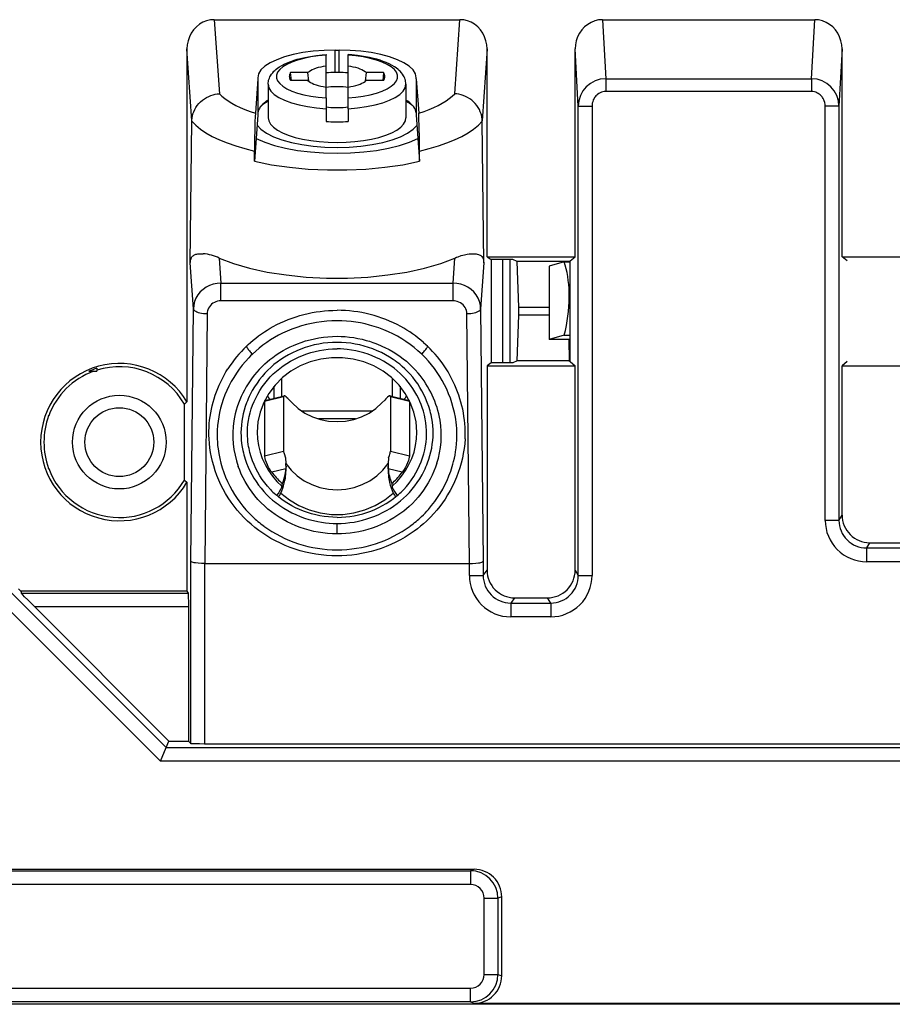
# Model space of a CAD drawing. Extents: x 0 to 420, y 0 to 297.
# Drawn here: x 275 to 299, y 106 to 133 of the extents above; entities that cross this region are included whole.
import ezdxf

# ---------------------------------------------------------------- set-up
doc = ezdxf.new("R2010")
doc.units = 0
doc.layers.get('0').update_dxf_attribs({"linetype": 'CONTINUOUS'})

msp = doc.modelspace()

# ---------------------------------------------------------------- linework, layer by layer
at = {"color": 7}
for p, q in [((280.26712, 132.762451), (286.948547, 132.762451)), ((280.26712, 132.762451), (280.404602, 130.746872)), ((286.811066, 130.746872), (286.948547, 132.762451)), ((290.832642, 132.762451), (296.609497, 132.762451)), ((290.832642, 132.762451), (290.920288, 131.156219)), ((296.521851, 131.156219), (296.609497, 132.762451)), ((279.523895, 131.966629), (279.523895, 122.358627)), ((279.657471, 130.008682), (279.523895, 131.966629)), ((283.55304, 131.325623), (283.55304, 131.934143)), ((283.55304, 131.934143), (283.662659, 131.934143)), ((283.662659, 131.325623), (283.662659, 131.934143)), ((287.691772, 131.966629), (287.558228, 130.008682)), ((287.691772, 126.311623), (287.691772, 131.966629)), ((290.088104, 126.311623), (290.088104, 131.965118)), ((290.173096, 130.407455), (290.088104, 131.965118)), ((297.354004, 131.965118), (297.269012, 130.407455)), ((297.354004, 126.311623), (297.354004, 131.965118)), ((283.307831, 131.810806), (283.307831, 131.795563)), ((283.307831, 131.498505), (283.307831, 131.795563)), ((283.907837, 131.795563), (283.907837, 131.810806)), ((283.907837, 131.498505), (283.907837, 131.795563)), ((282.814209, 131.321609), (282.344543, 131.321609)), ((282.365265, 131.106598), (282.344543, 131.321609)), ((282.83783, 131.086365), (282.814209, 131.321609)), ((283.307831, 130.929703), (283.307831, 131.498505)), ((283.907837, 130.929703), (283.907837, 131.498505)), ((284.401459, 131.321609), (284.377838, 131.086365)), ((284.871124, 131.321609), (284.401459, 131.321609)), ((284.871124, 131.321609), (284.850403, 131.106598)), ((281.454346, 131.155228), (281.385162, 130.217651)), ((281.454346, 131.155228), (281.454346, 130.174957)), ((282.814209, 131.106598), (282.344543, 131.106598)), ((284.871124, 131.106598), (284.401459, 131.106598)), ((285.761353, 131.155228), (285.830536, 130.217651)), ((285.761353, 131.155228), (285.761353, 130.174957)), ((290.920288, 131.156219), (296.521851, 131.156219)), ((290.920288, 131.156219), (290.920288, 130.806122)), ((296.521851, 131.156219), (296.521851, 130.806122)), ((281.732849, 131.004044), (281.732849, 130.093811)), ((283.307831, 130.63266), (283.307831, 130.929703)), ((283.907837, 130.63266), (283.907837, 130.929703)), ((285.482849, 131.004044), (285.482849, 130.093811)), ((296.521851, 130.806122), (290.920288, 130.806122)), ((283.307831, 130.63266), (283.307831, 130.340759)), ((283.907837, 130.340759), (283.907837, 130.63266)), ((283.307831, 130.340759), (283.307831, 129.990677)), ((283.907837, 130.340759), (283.907837, 129.990677)), ((290.173096, 117.63636), (290.173096, 130.407455)), ((290.173096, 130.407455), (290.548035, 130.407455)), ((290.548035, 130.407455), (290.548035, 117.63636)), ((297.269012, 130.407455), (296.894104, 130.407455)), ((296.894104, 119.136589), (296.894104, 130.407455)), ((297.269012, 130.407455), (297.269012, 119.136589)), ((279.614288, 126.142975), (279.65741, 130.002151)), ((279.65741, 130.002151), (279.657471, 130.008682)), ((281.454346, 130.174957), (281.406982, 129.533295)), ((285.761353, 130.174957), (285.808716, 129.533295)), ((287.60141, 126.142975), (287.558289, 130.002151)), ((281.406982, 129.533295), (281.36084, 128.907867)), ((285.808716, 129.533295), (285.854858, 128.907867)), ((281.36084, 128.907867), (281.36084, 129.187943)), ((285.854858, 128.907867), (285.854858, 129.187943)), ((280.40271, 126.27623), (280.449219, 125.594131)), ((286.766449, 125.594131), (286.812988, 126.27623)), ((287.691772, 126.311623), (290.088104, 126.311623)), ((287.691772, 126.311623), (287.805695, 126.235687)), ((288.39447, 126.235687), (287.805695, 126.235687)), ((287.805695, 126.235687), (287.805695, 123.420525)), ((288.115906, 123.420525), (288.115906, 126.235687)), ((288.322815, 123.420517), (288.322815, 126.235687)), ((288.509674, 126.178101), (288.39447, 126.235687)), ((289.952118, 126.198303), (290.088104, 126.311623)), ((297.354004, 126.311623), (300.08667, 126.311623)), ((297.48999, 126.198303), (297.354004, 126.311623)), ((279.69928, 124.897232), (279.614288, 126.142975)), ((287.60141, 126.142975), (287.516418, 124.897232)), ((288.557678, 124.939575), (288.509674, 126.178101)), ((289.927856, 126.178101), (288.509674, 126.178101)), ((289.790222, 126.174133), (289.382843, 126.051605)), ((289.382843, 126.051605), (289.382843, 124.057373)), ((289.790222, 126.174133), (289.952026, 126.174133)), ((289.927856, 126.178101), (289.952118, 126.198303)), ((289.95105, 125.961731), (289.952118, 126.198303)), ((280.449219, 125.594131), (286.766449, 125.594131)), ((280.449219, 125.244034), (280.449219, 125.594131)), ((286.766449, 125.244034), (286.766449, 125.594131)), ((280.449219, 125.10965), (280.449219, 125.244034)), ((286.766449, 125.10965), (286.766449, 125.244034)), ((279.630219, 118.028084), (279.69928, 124.897232)), ((286.766449, 125.10965), (280.449219, 125.10965)), ((287.516418, 124.897232), (287.58548, 118.028084)), ((288.559448, 124.82811), (288.557678, 124.939575)), ((288.557678, 124.939575), (289.382843, 124.939575)), ((280.074127, 124.76284), (280.005737, 117.95858)), ((287.209961, 117.95858), (287.141541, 124.76284)), ((288.509674, 123.478104), (288.557678, 124.716637)), ((288.557678, 124.716637), (288.559448, 124.82811)), ((289.382843, 124.716637), (288.557678, 124.716637)), ((289.790222, 124.179901), (289.382843, 124.057373)), ((289.790222, 124.179901), (289.955078, 124.179901)), ((281.148956, 123.881966), (281.188049, 123.918663)), ((281.188049, 123.918663), (281.253662, 123.977692)), ((285.962036, 123.977692), (286.027618, 123.918663)), ((286.027618, 123.918663), (286.066742, 123.881966)), ((289.954285, 124.057373), (289.382843, 124.057373)), ((289.914398, 124.057373), (289.927856, 123.478104)), ((289.952118, 123.457909), (289.95105, 123.694489)), ((277.073456, 123.274384), (277.073456, 123.193878)), ((287.805695, 123.420525), (287.691772, 123.344589)), ((287.691772, 123.344589), (287.691772, 117.777924)), ((287.691772, 123.344589), (290.088104, 123.344589)), ((288.39447, 123.420525), (287.805695, 123.420525)), ((288.509674, 123.478104), (288.39447, 123.420525)), ((289.927856, 123.478104), (288.509674, 123.478104)), ((289.927856, 123.478104), (289.952118, 123.457909)), ((289.952118, 123.457909), (290.088104, 123.344589)), ((290.088104, 117.778061), (290.088104, 123.344589)), ((297.48999, 123.457909), (297.354004, 123.344589)), ((297.354004, 119.27829), (297.354004, 123.344589)), ((297.354004, 123.344589), (300.08667, 123.344589)), ((276.853241, 123.193878), (277.073456, 123.193878)), ((282.107849, 122.514511), (282.107849, 123.007675)), ((285.107849, 123.007706), (285.107849, 122.514511)), ((281.893707, 122.460617), (281.893707, 122.787163)), ((285.321991, 122.78717), (285.321991, 122.460602)), ((282.154053, 122.502068), (281.636902, 122.371887)), ((281.647095, 122.39856), (282.165588, 122.529076)), ((282.154053, 122.502068), (282.154053, 121.023804)), ((285.05011, 122.529076), (285.568604, 122.39856)), ((285.578766, 122.371887), (285.061646, 122.502068)), ((285.061646, 122.502068), (285.061646, 121.023804)), ((279.523895, 122.358627), (279.457123, 122.296486)), ((279.457123, 120.234726), (279.457123, 122.296486)), ((281.636902, 122.371887), (281.636902, 120.893623)), ((285.578766, 122.371887), (285.578766, 120.893623)), ((275.759155, 121.97998), (275.763763, 122.001465)), ((275.761292, 121.979904), (275.759155, 121.979904)), ((275.763763, 122.001404), (275.761292, 121.979782)), ((284.567291, 122.111801), (282.648407, 122.111801)), ((284.109924, 121.897652), (283.105774, 121.897652)), ((281.636902, 120.893623), (282.154053, 121.023804)), ((285.061646, 121.023804), (285.578766, 120.893623)), ((282.209595, 120.840591), (282.217285, 120.681259)), ((282.219696, 120.608459), (282.216125, 120.54245)), ((282.220306, 120.555122), (282.217285, 120.681259)), ((284.998383, 120.681259), (284.995392, 120.555122)), ((284.999542, 120.54245), (284.996002, 120.608047)), ((285.006104, 120.840591), (284.998383, 120.681259)), ((275.759155, 120.5513), (275.761292, 120.5513)), ((275.763763, 120.529755), (275.759155, 120.551239)), ((275.761292, 120.551239), (275.763763, 120.529755)), ((282.216125, 120.54245), (281.831909, 120.445724)), ((285.383789, 120.445724), (284.999542, 120.54245)), ((279.457123, 120.234726), (279.523895, 120.172592)), ((279.523895, 120.172592), (279.523895, 117.213142)), ((282.104584, 120.042969), (282.119812, 120.137024)), ((285.095886, 120.137024), (285.111084, 120.042969)), ((297.269012, 119.136589), (297.354004, 119.27829)), ((283.607849, 118.767525), (283.607849, 119.050552)), ((286.066895, 119.138519), (286.044861, 119.117645)), ((297.269012, 119.136589), (296.894104, 119.136589)), ((298.103638, 118.528381), (298.018524, 118.386497)), ((298.103638, 118.528381), (299.337036, 118.528381)), ((298.018524, 118.386497), (298.018524, 118.011726)), ((298.018524, 118.386497), (299.42215, 118.386497)), ((279.630219, 113.059296), (279.630219, 118.028084)), ((280.005096, 117.958588), (280.005096, 113.049728)), ((280.005737, 117.95858), (287.209961, 117.95858)), ((287.210602, 117.636154), (287.210602, 117.95858)), ((287.58548, 118.028084), (287.58548, 117.636154)), ((299.42215, 118.011726), (298.018524, 118.011726)), ((287.58548, 117.636154), (287.691772, 117.777924)), ((290.088104, 117.778061), (290.173096, 117.63636)), ((287.210602, 117.636154), (287.58548, 117.636154)), ((290.173096, 117.63636), (290.548035, 117.63636)), ((274.729004, 117.184494), (278.959656, 112.953247)), ((275.00061, 117.213142), (274.941345, 117.27243)), ((279.523895, 117.213142), (275.00061, 117.213142)), ((275.00061, 117.213142), (275.018219, 117.153152)), ((275.018219, 117.153152), (279.553894, 117.153152)), ((279.523895, 117.213142), (279.553894, 117.153152)), ((278.804382, 112.578369), (274.354126, 117.029251)), ((288.441345, 117.028152), (288.334961, 116.886269)), ((288.334961, 116.886269), (289.423584, 116.886269)), ((288.334961, 116.886269), (288.334961, 116.511497)), ((288.441345, 117.028152), (289.338501, 117.028152)), ((289.423584, 116.886269), (289.338501, 117.028152)), ((289.423584, 116.886269), (289.423584, 116.511497)), ((279.031372, 113.126328), (275.379456, 116.778671)), ((279.563171, 116.778671), (275.379456, 116.778671)), ((279.563171, 116.778671), (279.563171, 113.126328)), ((289.423584, 116.511497), (288.334961, 116.511497)), ((278.959656, 112.953247), (279.031372, 113.126328)), ((279.031372, 113.126328), (279.563171, 113.126328)), ((279.563171, 113.126328), (279.630219, 113.059296)), ((278.804382, 112.578369), (278.959656, 112.953247)), ((278.959656, 112.953247), (311.54599, 112.953247)), ((310.528931, 113.049728), (280.005096, 113.049728)), ((311.476501, 112.578369), (278.804382, 112.578369)), ((273.397919, 109.64061), (287.338776, 109.64061)), ((273.414368, 109.600861), (287.239197, 109.600861)), ((287.239197, 109.600861), (287.338776, 109.64061)), ((287.239197, 109.600861), (287.239197, 109.226089)), ((287.239197, 109.226089), (273.414368, 109.226089)), ((287.614502, 106.780396), (287.614502, 108.852005)), ((287.614502, 108.852005), (287.988068, 108.852005)), ((288.089355, 108.892433), (287.988068, 108.852005)), ((287.988068, 108.852005), (287.988068, 106.780396)), ((288.089355, 106.739975), (288.089355, 108.892433)), ((287.614502, 106.780396), (287.988068, 106.780396)), ((287.988068, 106.780396), (288.089355, 106.739975)), ((274.574646, 106.406311), (287.239197, 106.406311)), ((287.239197, 106.03154), (287.239197, 106.406311)), ((287.239197, 106.03154), (274.574646, 106.03154)), ((322.838745, 105.965607), (274.601929, 105.965607)), ((287.338776, 105.991798), (287.239197, 106.03154)), ((310.101898, 105.991798), (287.338776, 105.991798))]:
    msp.add_line(p, q, dxfattribs=at)
for points in [[(280.26709, 132.762451), (280.161072, 132.754379), (280.057251, 132.730301), (279.957886, 132.690704), (279.864746, 132.636398), (279.779968, 132.568466), (279.705078, 132.488281), (279.641602, 132.397446), (279.590942, 132.297806), (279.553955, 132.19133), (279.531494, 132.0802), (279.523926, 131.966629)], [(287.691772, 131.966629), (287.684204, 132.0802), (287.661743, 132.19133), (287.624756, 132.297806), (287.574097, 132.397446), (287.51062, 132.488281), (287.43573, 132.568466), (287.350952, 132.636398), (287.257812, 132.690704), (287.158447, 132.730301), (287.054626, 132.754379), (286.948608, 132.762451)], [(290.832642, 132.762451), (290.72644, 132.754349), (290.622498, 132.730209), (290.522949, 132.690536), (290.429688, 132.636093), (290.344727, 132.568024), (290.269653, 132.487656), (290.206055, 132.396652), (290.155273, 132.296799), (290.118164, 132.190155), (290.095642, 132.078842), (290.088135, 131.965118)], [(297.354004, 131.965118), (297.346436, 132.078842), (297.323914, 132.190155), (297.286865, 132.296799), (297.236023, 132.396652), (297.172485, 132.487656), (297.097412, 132.568024), (297.012451, 132.636093), (296.919189, 132.690536), (296.81958, 132.730209), (296.715698, 132.754349), (296.609497, 132.762451)], [(283.55304, 131.934158), (283.25415, 131.926498), (282.961426, 131.903671), (282.680664, 131.866135), (282.417725, 131.814682), (282.177856, 131.750336), (281.965942, 131.674408), (281.786377, 131.588455), (281.642822, 131.494217), (281.538086, 131.3936), (281.474426, 131.288681), (281.453003, 131.18158)], [(285.762695, 131.18158), (285.741272, 131.288681), (285.677612, 131.3936), (285.572876, 131.494217), (285.429321, 131.588455), (285.249756, 131.674408), (285.037842, 131.750336), (284.797974, 131.814682), (284.535034, 131.866135), (284.254272, 131.903671), (283.961548, 131.926498), (283.662659, 131.934158)], [(281.732849, 131.004044), (281.734131, 131.037643), (281.740417, 131.085236), (281.746338, 131.112152), (281.753845, 131.138596), (281.766571, 131.173843), (281.781891, 131.207825), (281.795715, 131.233765), (281.825409, 131.280212), (281.856842, 131.320694), (281.891479, 131.358612), (281.915985, 131.38237), (281.94165, 131.405151), (281.99649, 131.448151), (282.039978, 131.477982), (282.10968, 131.519943), (282.186981, 131.559998), (282.274872, 131.599182), (282.348114, 131.627762), (282.436829, 131.658295), (282.526672, 131.685364), (282.617004, 131.709229), (282.727478, 131.734421), (282.831482, 131.754623), (282.938507, 131.772186), (283.048126, 131.787064), (283.20517, 131.803345), (283.307831, 131.810974)], [(283.307861, 131.795563), (283.096619, 131.776321), (282.894287, 131.747269), (282.704468, 131.708908), (282.530334, 131.661926), (282.375061, 131.607132), (282.241272, 131.545456), (282.131348, 131.478027), (282.047119, 131.405991), (281.990173, 131.330582), (281.961426, 131.253159), (281.961426, 131.175064), (281.990173, 131.097641), (282.047119, 131.022232), (282.131348, 130.950195), (282.241272, 130.882767), (282.375061, 130.821091), (282.530334, 130.766296), (282.704468, 130.719315), (282.894287, 130.680954), (283.096619, 130.651901), (283.307861, 130.63266)], [(285.482849, 131.004044), (285.481537, 131.037643), (285.47525, 131.085236), (285.46936, 131.112152), (285.461853, 131.138596), (285.449097, 131.173843), (285.433777, 131.207825), (285.419952, 131.233765), (285.390259, 131.280212), (285.358826, 131.320694), (285.324219, 131.358612), (285.299713, 131.38237), (285.274017, 131.405151), (285.219177, 131.448151), (285.17572, 131.477982), (285.106018, 131.519943), (285.028717, 131.559998), (284.940826, 131.599182), (284.867584, 131.627762), (284.77887, 131.658295), (284.689026, 131.685364), (284.598663, 131.709229), (284.48822, 131.734421), (284.384186, 131.754623), (284.277161, 131.772186), (284.167542, 131.787064), (284.010498, 131.803345), (283.907837, 131.810974)], [(283.907837, 130.63266), (284.11908, 130.651901), (284.321411, 130.680954), (284.51123, 130.719315), (284.685364, 130.766296), (284.840637, 130.821091), (284.974426, 130.882767), (285.084351, 130.950195), (285.168579, 131.022232), (285.225525, 131.097641), (285.254272, 131.175064), (285.254272, 131.253159), (285.225525, 131.330582), (285.168579, 131.405991), (285.084351, 131.478027), (284.974426, 131.545456), (284.840637, 131.607132), (284.685364, 131.661926), (284.51123, 131.708908), (284.321411, 131.747269), (284.11908, 131.776321), (283.907837, 131.795563)], [(282.344543, 131.321625), (282.336182, 131.308151), (282.328979, 131.294601), (282.322876, 131.280991), (282.317932, 131.267319), (282.314087, 131.253586), (282.311401, 131.239822), (282.309814, 131.226059), (282.309448, 131.212265), (282.310181, 131.198471)], [(283.307861, 131.49852), (283.234497, 131.487137), (283.16449, 131.473343), (283.098389, 131.457245), (283.036865, 131.438995), (282.980347, 131.418747), (282.929443, 131.396683), (282.884521, 131.373001), (282.845947, 131.3479), (282.814209, 131.321625)], [(283.907837, 131.317245), (283.841553, 131.320663), (283.775024, 131.323227), (283.708252, 131.324936), (283.641357, 131.32579), (283.574341, 131.32579), (283.507446, 131.324936), (283.440674, 131.323227), (283.374146, 131.320663), (283.307861, 131.317245)], [(284.401489, 131.321625), (284.369751, 131.3479), (284.331177, 131.373001), (284.286255, 131.396683), (284.235352, 131.418747), (284.178833, 131.438995), (284.11731, 131.457245), (284.051208, 131.473343), (283.981201, 131.487137), (283.907837, 131.49852)], [(284.905518, 131.198471), (284.90625, 131.212265), (284.905884, 131.226059), (284.904297, 131.239822), (284.901611, 131.253586), (284.897766, 131.267319), (284.892822, 131.280991), (284.886719, 131.294601), (284.879517, 131.308151), (284.871155, 131.321625)], [(281.453003, 131.18158), (281.453064, 131.17865), (281.453125, 131.17572), (281.453186, 131.172791), (281.453308, 131.169876), (281.45343, 131.166946), (281.453613, 131.164017), (281.453857, 131.161087), (281.454102, 131.158157), (281.454346, 131.155228)], [(282.310181, 131.198471), (282.311401, 131.188156), (282.313354, 131.177872), (282.315918, 131.167587), (282.319092, 131.157333), (282.322937, 131.14711), (282.327393, 131.136917), (282.33252, 131.126785), (282.338257, 131.116653), (282.344543, 131.106598)], [(282.814209, 131.106598), (282.845947, 131.080322), (282.884521, 131.055222), (282.929443, 131.03154), (282.980347, 131.009476), (283.036865, 130.989227), (283.098389, 130.970978), (283.16449, 130.95488), (283.234497, 130.941086), (283.307861, 130.929703)], [(283.907837, 130.929703), (283.981201, 130.941086), (284.051208, 130.95488), (284.11731, 130.970978), (284.178833, 130.989227), (284.235352, 131.009476), (284.286255, 131.03154), (284.331177, 131.055222), (284.369751, 131.080322), (284.401489, 131.106598)], [(284.871155, 131.106598), (284.877441, 131.116653), (284.883179, 131.126785), (284.888306, 131.136917), (284.892761, 131.14711), (284.896606, 131.157333), (284.89978, 131.167587), (284.902344, 131.177872), (284.904297, 131.188156), (284.905518, 131.198471)], [(285.761353, 131.155228), (285.761597, 131.158157), (285.761841, 131.161087), (285.762085, 131.164017), (285.762268, 131.166946), (285.76239, 131.169876), (285.762512, 131.172791), (285.762573, 131.17572), (285.762634, 131.17865), (285.762695, 131.18158)], [(281.732849, 131.004044), (281.751465, 130.909607), (281.806885, 130.817047), (281.898132, 130.728195), (282.023315, 130.644821), (282.179932, 130.568573), (282.364868, 130.500977), (282.574463, 130.443375), (282.804626, 130.396881), (283.050659, 130.362457), (283.307861, 130.340759)], [(283.907837, 130.918167), (283.843506, 130.926407), (283.777466, 130.932648), (283.710083, 130.936844), (283.642029, 130.938934), (283.573669, 130.938934), (283.505615, 130.936844), (283.438232, 130.932648), (283.372192, 130.926407), (283.307861, 130.918167)], [(283.907837, 130.340759), (284.165039, 130.362457), (284.411072, 130.396881), (284.641235, 130.443375), (284.85083, 130.500977), (285.035767, 130.568573), (285.192383, 130.644821), (285.317566, 130.728195), (285.408813, 130.817047), (285.464233, 130.909607), (285.482849, 131.004044)], [(290.920288, 130.806122), (290.881195, 130.80394), (290.84256, 130.797394), (290.804871, 130.786591), (290.768463, 130.771637), (290.733826, 130.752747), (290.701263, 130.730118), (290.676697, 130.709274), (290.653931, 130.68634), (290.633057, 130.661469), (290.618774, 130.641663), (290.605652, 130.620972), (290.583282, 130.577194), (290.566193, 130.530853), (290.556122, 130.490494), (290.550049, 130.449173), (290.548035, 130.407455)], [(296.894104, 130.407455), (296.891174, 130.457382), (296.882477, 130.506531), (296.868103, 130.554169), (296.858795, 130.577316), (296.848114, 130.599792), (296.836243, 130.621307), (296.82312, 130.641998), (296.808838, 130.661774), (296.793396, 130.680542), (296.777008, 130.69809), (296.759583, 130.714539), (296.731598, 130.737091), (296.70166, 130.756744), (296.670044, 130.773331), (296.637054, 130.786652), (296.599426, 130.797424), (296.560822, 130.803955), (296.521851, 130.806122)], [(279.657471, 130.008682), (279.658539, 130.040298), (279.661133, 130.071899), (279.665253, 130.103546), (279.670868, 130.135025), (279.686523, 130.197144), (279.707886, 130.257858), (279.734741, 130.316696), (279.766876, 130.373199), (279.803925, 130.426941), (279.846222, 130.47821), (279.892883, 130.525909), (279.943542, 130.569672), (279.997803, 130.609222), (280.055206, 130.644241), (280.115295, 130.674515), (280.177643, 130.699814), (280.233826, 130.717789), (280.290985, 130.731689), (280.347595, 130.741287), (280.404602, 130.746872)], [(280.404663, 130.746872), (280.4729, 130.679794), (280.552185, 130.614273), (280.64209, 130.550552), (280.74231, 130.488815), (280.852539, 130.429337), (280.972412, 130.372269), (281.101379, 130.317856), (281.239136, 130.266251), (281.385132, 130.217667)], [(281.732849, 130.576645), (281.678589, 130.540634), (281.629883, 130.503616), (281.586914, 130.465714), (281.549683, 130.427017), (281.518433, 130.387665), (281.493164, 130.347763), (281.473999, 130.307419), (281.460999, 130.266769), (281.454163, 130.225906)], [(281.732422, 130.539291), (281.70636, 130.524857), (281.681152, 130.510239), (281.656799, 130.495438), (281.633362, 130.480438), (281.61084, 130.465256), (281.589172, 130.449921), (281.568481, 130.434433), (281.548645, 130.418777), (281.529785, 130.402969)], [(285.761536, 130.225906), (285.7547, 130.266769), (285.741699, 130.307419), (285.722534, 130.347763), (285.697266, 130.387665), (285.666016, 130.427017), (285.628784, 130.465714), (285.585815, 130.503616), (285.537109, 130.540634), (285.482849, 130.576645)], [(285.685913, 130.402969), (285.667053, 130.418762), (285.647217, 130.434433), (285.626526, 130.449921), (285.604858, 130.465256), (285.582336, 130.480438), (285.558899, 130.495438), (285.534546, 130.510239), (285.509338, 130.524857), (285.483276, 130.539291)], [(285.830566, 130.217667), (285.976562, 130.266251), (286.114319, 130.317856), (286.243286, 130.372269), (286.363159, 130.429337), (286.473389, 130.488815), (286.573608, 130.550552), (286.663513, 130.614273), (286.742798, 130.679794), (286.811035, 130.746872)], [(287.558228, 130.008682), (287.557129, 130.040314), (287.554565, 130.071945), (287.550415, 130.103577), (287.5448, 130.135071), (287.529175, 130.197205), (287.507782, 130.257935), (287.480896, 130.316788), (287.448761, 130.373291), (287.411682, 130.427032), (287.369385, 130.478302), (287.322723, 130.525986), (287.272064, 130.569733), (287.217834, 130.609253), (287.160431, 130.644287), (287.100342, 130.67453), (287.038025, 130.699829), (286.981873, 130.717789), (286.924683, 130.731689), (286.868103, 130.741287), (286.811066, 130.746872)], [(283.307861, 130.389755), (283.372192, 130.381516), (283.438232, 130.375275), (283.505615, 130.371078), (283.573669, 130.368988), (283.642029, 130.368988), (283.710083, 130.371078), (283.777466, 130.375275), (283.843506, 130.381516), (283.907837, 130.389755)], [(279.65741, 130.002151), (279.762085, 129.893021), (279.890137, 129.78714), (280.040894, 129.685165), (280.213379, 129.587723), (280.406555, 129.495377), (280.619263, 129.408737), (280.850098, 129.328293), (281.097839, 129.254532), (281.36084, 129.187943)], [(281.385162, 130.217651), (281.379456, 130.12262), (281.373962, 129.992279), (281.367676, 129.774048), (281.363007, 129.511322), (281.36084, 129.187943)], [(281.732849, 130.093811), (281.748901, 130.006104), (281.796753, 129.919907), (281.87561, 129.83667), (281.984009, 129.757843), (282.1203, 129.684769), (282.281982, 129.618668), (282.466431, 129.560715), (282.670349, 129.511887), (282.89032, 129.473022), (283.122559, 129.444763), (283.363098, 129.427628), (283.607849, 129.421875), (283.8526, 129.427628), (284.09314, 129.444763), (284.325378, 129.473022), (284.545349, 129.511887), (284.749268, 129.560715), (284.933716, 129.618668), (285.095398, 129.684769), (285.231689, 129.757843), (285.340088, 129.83667), (285.418945, 129.919907), (285.466797, 130.006104), (285.482849, 130.093811)], [(283.307861, 129.990677), (283.374146, 129.987259), (283.440674, 129.984695), (283.507446, 129.982986), (283.574341, 129.982132), (283.641357, 129.982132), (283.708252, 129.982986), (283.775024, 129.984695), (283.841553, 129.987259), (283.907837, 129.990677)], [(285.854858, 129.187943), (285.852539, 129.52269), (285.845978, 129.855682), (285.838562, 130.072083), (285.830536, 130.217651)], [(285.854858, 129.187943), (286.117859, 129.254532), (286.365601, 129.328293), (286.596436, 129.408737), (286.809143, 129.495377), (287.002319, 129.587723), (287.174805, 129.685165), (287.325562, 129.78714), (287.453613, 129.893021), (287.558289, 130.002151)], [(287.558228, 130.002121), (287.558228, 130.002853), (287.558228, 130.003586), (287.558228, 130.004303), (287.558228, 130.005035), (287.558228, 130.005768), (287.558228, 130.006485), (287.558228, 130.007217), (287.558228, 130.00795), (287.558228, 130.008682)], [(281.430054, 129.891129), (281.535767, 129.779526), (281.685791, 129.674637), (281.876831, 129.57869), (282.104858, 129.493759), (282.36499, 129.421646), (282.651733, 129.363907), (282.958862, 129.321762), (283.279846, 129.296097), (283.607849, 129.287491)], [(283.607849, 129.287491), (283.935852, 129.296097), (284.256836, 129.321762), (284.563965, 129.363907), (284.850708, 129.421646), (285.11084, 129.493759), (285.338867, 129.57869), (285.529907, 129.674637), (285.679932, 129.779526), (285.785645, 129.891129)], [(281.406982, 129.53331), (281.639648, 129.431442), (281.908691, 129.341843), (282.209167, 129.266159), (282.535522, 129.205795), (282.881775, 129.161865), (283.241455, 129.135178), (283.607849, 129.126221), (283.974243, 129.135178), (284.333923, 129.161865), (284.680176, 129.205795), (285.006531, 129.266159), (285.307007, 129.341843), (285.57605, 129.431442), (285.808716, 129.53331)], [(281.36084, 128.907883), (281.820862, 128.815216), (282.31012, 128.74437), (282.820618, 128.696472), (283.343994, 128.672318), (283.871704, 128.672318), (284.395081, 128.696472), (284.905579, 128.74437), (285.394836, 128.815216), (285.854858, 128.907883)], [(279.614288, 126.142975), (279.615265, 126.170227), (279.621002, 126.216705), (279.625641, 126.236816), (279.634644, 126.264038), (279.645172, 126.286331), (279.656921, 126.304718), (279.666565, 126.316544), (279.676788, 126.327011), (279.692078, 126.33989), (279.708099, 126.350914), (279.725189, 126.360542), (279.7435, 126.368896), (279.767212, 126.377335), (279.792114, 126.383896), (279.818146, 126.388748), (279.845306, 126.392052), (279.902954, 126.394569), (279.965149, 126.392273)], [(280.40271, 126.27623), (280.787109, 126.128159), (281.224243, 126.00029), (281.706055, 125.895004), (282.223389, 125.814255), (282.766724, 125.759583), (283.325684, 125.731979), (283.890015, 125.731979), (284.448975, 125.759583), (284.99231, 125.814255), (285.509644, 125.895004), (285.991455, 126.00029), (286.428589, 126.128159), (286.812988, 126.27623)], [(286.812988, 126.27623), (286.858398, 126.295456), (286.903046, 126.31279), (286.989777, 126.342041), (287.072632, 126.36441), (287.151031, 126.380264), (287.199951, 126.387299), (287.24823, 126.391907), (287.293152, 126.394028), (287.334351, 126.393997), (287.366394, 126.392372), (287.396973, 126.389069), (287.425995, 126.383865), (287.453613, 126.37645), (287.47995, 126.366394), (287.5047, 126.353348), (287.518707, 126.343933), (287.532471, 126.332794), (287.550385, 126.314621), (287.566223, 126.293243), (287.579529, 126.267769), (287.590424, 126.235542), (287.598206, 126.19368), (287.60141, 126.142975)], [(289.929199, 125.218826), (289.92749, 125.33316), (289.922241, 125.446152), (289.913513, 125.557465), (289.901367, 125.666824), (289.885742, 125.773941), (289.866821, 125.878494), (289.844482, 125.980225), (289.81897, 126.078873), (289.790222, 126.174149)], [(280.449219, 125.594131), (280.34314, 125.586624), (280.239136, 125.56517), (280.139404, 125.530228), (280.045898, 125.482498), (279.96051, 125.422913), (279.884949, 125.352692), (279.820679, 125.273239), (279.769165, 125.186172), (279.731262, 125.093216), (279.707764, 124.996246), (279.699219, 124.897232)], [(287.516479, 124.897232), (287.507935, 124.996246), (287.484436, 125.093216), (287.446533, 125.186172), (287.39502, 125.273239), (287.33075, 125.352692), (287.255188, 125.422913), (287.1698, 125.482498), (287.076294, 125.530228), (286.976562, 125.56517), (286.872559, 125.586624), (286.766479, 125.594131)], [(279.699219, 124.897232), (279.704224, 124.878403), (279.716553, 124.85994), (279.73584, 124.842209), (279.761841, 124.825562), (279.794067, 124.810333), (279.831726, 124.796829), (279.874207, 124.785294), (279.920654, 124.775955), (279.970093, 124.769028), (280.021606, 124.764633), (280.074097, 124.762848)], [(280.449219, 125.10965), (280.402496, 125.106918), (280.356506, 125.098778), (280.31192, 125.085358), (280.269501, 125.066849), (280.229889, 125.043564), (280.193665, 125.015839), (280.161469, 124.984131), (280.133728, 124.948914), (280.110901, 124.910751), (280.093353, 124.870239), (280.082977, 124.835144), (280.076538, 124.799179), (280.074127, 124.76284)], [(287.141541, 124.76284), (287.138184, 124.806427), (287.129028, 124.849289), (287.114227, 124.890747), (287.093994, 124.930168), (287.068665, 124.966927), (287.038635, 125.000458), (287.004364, 125.030228), (286.96637, 125.055786), (286.925293, 125.076721), (286.881714, 125.092712), (286.843994, 125.102081), (286.80542, 125.10775), (286.766449, 125.10965)], [(287.141541, 124.762848), (287.194092, 124.764633), (287.245605, 124.769028), (287.295044, 124.775955), (287.341431, 124.785294), (287.383911, 124.796829), (287.421631, 124.810333), (287.453796, 124.825562), (287.479858, 124.842209), (287.499146, 124.85994), (287.511475, 124.878403), (287.516418, 124.897232)], [(281.253662, 123.977692), (281.325775, 124.039169), (281.399567, 124.098633), (281.474854, 124.15596), (281.551666, 124.211212), (281.629913, 124.264305), (281.709564, 124.315262), (281.790558, 124.364059), (281.872833, 124.410645), (281.972046, 124.463081), (282.072937, 124.512367), (282.175415, 124.558479), (282.279327, 124.601379), (282.384613, 124.641029), (282.491211, 124.677399), (282.598999, 124.710464), (282.707886, 124.740173), (282.81778, 124.76651), (282.928589, 124.789429), (283.040253, 124.808914), (283.152649, 124.824913), (283.265686, 124.837402), (283.379303, 124.846359), (283.493378, 124.85173), (283.607849, 124.8535)], [(285.962036, 123.977692), (285.889923, 124.039169), (285.816132, 124.098633), (285.740845, 124.15596), (285.664032, 124.211212), (285.585785, 124.264305), (285.506134, 124.315262), (285.42511, 124.364059), (285.342865, 124.410645), (285.243622, 124.463081), (285.142731, 124.512367), (285.040283, 124.558479), (284.936371, 124.601379), (284.831055, 124.641029), (284.724487, 124.677399), (284.616699, 124.710464), (284.507812, 124.740173), (284.397888, 124.76651), (284.287079, 124.789429), (284.175415, 124.808914), (284.063019, 124.824913), (283.949982, 124.837402), (283.836365, 124.846359), (283.72229, 124.85173), (283.607849, 124.8535)], [(283.607849, 124.569519), (283.467834, 124.566605), (283.328278, 124.557892), (283.189331, 124.543465), (283.05127, 124.523361), (282.914307, 124.49765), (282.778625, 124.466408), (282.644531, 124.429688), (282.512177, 124.387573), (282.381775, 124.340141), (282.253601, 124.28746), (282.127869, 124.229622), (282.015533, 124.17247), (281.905548, 124.11116), (281.798096, 124.045761), (281.693298, 123.976318), (281.591339, 123.902931), (281.492371, 123.825661), (281.396606, 123.744583), (281.304138, 123.65979)], [(285.91156, 123.65979), (285.810486, 123.752136), (285.705475, 123.840042), (285.596741, 123.923416), (285.484467, 124.002136), (285.368866, 124.076111), (285.250183, 124.145264), (285.128601, 124.209488), (285.004364, 124.268707), (284.877686, 124.32283), (284.748749, 124.371803), (284.617798, 124.415527), (284.495178, 124.451218), (284.371185, 124.482307), (284.245972, 124.508759), (284.11972, 124.530502), (283.992615, 124.547501), (283.864807, 124.5597), (283.736511, 124.567047), (283.607849, 124.569519)], [(281.490173, 123.245438), (281.560303, 123.317856), (281.640533, 123.39431), (281.707977, 123.453865), (281.780945, 123.513992), (281.858337, 123.573288), (281.950928, 123.638809), (282.046722, 123.700928), (282.144104, 123.758713), (282.240997, 123.811234), (282.336151, 123.858337), (282.426514, 123.899246), (282.533478, 123.9431), (282.635529, 123.980453), (282.753235, 124.018494), (282.872498, 124.051682), (282.993042, 124.079971), (283.114685, 124.103287), (283.237183, 124.121567), (283.360382, 124.134735), (283.484009, 124.1427), (283.607849, 124.145355)], [(283.607849, 124.145355), (283.720398, 124.143158), (283.833435, 124.136513), (283.947235, 124.125381), (284.061707, 124.109688), (284.176514, 124.089401), (284.291138, 124.064514), (284.404907, 124.035126), (284.492859, 124.009125), (284.579559, 123.980606), (284.664734, 123.949707), (284.72702, 123.925247), (284.788269, 123.899582), (284.849487, 123.872314), (284.909698, 123.843857), (285.024475, 123.784821), (285.134583, 123.721924), (285.233948, 123.659424), (285.325592, 123.596504), (285.411316, 123.532471), (285.494019, 123.4655), (285.574158, 123.39521), (285.654663, 123.318527), (285.735413, 123.234673), (285.81485, 123.144516)], [(283.607849, 123.98085), (283.545044, 123.980331), (283.482269, 123.978317), (283.356995, 123.969833), (283.2323, 123.955482), (283.108429, 123.935379), (282.985657, 123.909622), (282.864288, 123.878304), (282.744507, 123.841537), (282.626648, 123.799408), (282.510925, 123.752022), (282.397614, 123.699471), (282.286987, 123.641846), (282.179321, 123.579254), (282.07489, 123.511765), (281.981415, 123.445061), (281.891296, 123.374466), (281.80481, 123.300095), (281.722076, 123.222015), (281.643158, 123.140259), (281.568115, 123.054901), (281.496948, 122.966049), (281.429901, 122.87397), (281.362671, 122.771851), (281.300537, 122.666687), (281.243713, 122.558708), (281.217224, 122.503609), (281.192139, 122.447906), (281.168549, 122.39193), (281.146362, 122.335419), (281.111572, 122.23716), (281.081024, 122.137604), (281.054871, 122.036926), (281.033142, 121.935318), (281.015991, 121.832962), (281.00351, 121.730026), (280.995728, 121.626709), (280.992828, 121.527847), (280.994385, 121.428848), (281.000397, 121.329842), (281.010834, 121.231018), (281.025635, 121.132576), (281.044678, 121.034767), (281.058044, 120.976868), (281.072815, 120.919312), (281.089264, 120.861435), (281.107117, 120.804016), (281.14682, 120.691429), (281.191986, 120.580994), (281.238892, 120.480003), (281.290466, 120.381012), (281.346558, 120.284195), (281.407104, 120.189758), (281.471954, 120.097977), (281.540924, 120.009155), (281.613861, 119.923553), (281.690613, 119.841438), (281.771027, 119.762985), (281.85498, 119.688309), (281.902832, 119.648636), (281.951752, 119.610138), (282.001648, 119.572769), (282.05249, 119.536606), (282.156769, 119.467926), (282.264343, 119.404144), (282.374939, 119.345352), (282.48822, 119.291626), (282.603943, 119.243057), (282.721863, 119.199722), (282.841675, 119.161713), (282.963135, 119.12912), (283.085968, 119.102028), (283.189331, 119.08371), (283.293396, 119.069336), (283.39801, 119.058975), (283.502869, 119.052696), (283.607849, 119.050552)], [(281.148926, 123.881973), (281.146362, 123.876648), (281.146729, 123.868423), (281.149963, 123.857468), (281.156006, 123.843948), (281.164734, 123.82814), (281.176025, 123.810318), (281.189697, 123.790817), (281.205383, 123.770004), (281.2229, 123.74823), (281.241882, 123.725906), (281.262024, 123.703476), (281.282898, 123.681305), (281.304199, 123.659836)], [(281.793579, 119.978912), (281.715637, 120.065262), (281.642365, 120.155342), (281.573853, 120.248901), (281.510193, 120.345688), (281.451599, 120.44545), (281.398132, 120.547905), (281.349976, 120.652802), (281.307251, 120.759857), (281.27005, 120.868813), (281.238586, 120.979378), (281.224976, 121.035332), (281.21283, 121.091583), (281.202271, 121.147797), (281.193176, 121.204239), (281.18338, 121.279984), (281.176331, 121.356003), (281.172058, 121.432182), (281.170776, 121.538261), (281.174927, 121.644394), (281.184509, 121.750374), (281.199432, 121.855957), (281.219604, 121.960846), (281.244904, 122.064735), (281.275177, 122.167313), (281.310272, 122.268311), (281.350098, 122.367477), (281.394531, 122.464668), (281.448334, 122.568558), (281.507294, 122.66954), (281.571198, 122.767273), (281.639923, 122.861481), (281.713257, 122.95192), (281.791138, 123.038452), (281.873383, 123.120926), (281.95993, 123.199249), (282.050598, 123.273331), (282.145233, 123.343109), (282.243652, 123.408478), (282.345612, 123.469345), (282.450806, 123.525589), (282.558838, 123.577042), (282.669189, 123.623444), (282.781708, 123.66478), (282.896118, 123.700928), (283.012177, 123.731812), (283.129639, 123.757324), (283.248169, 123.777359), (283.367554, 123.791809), (283.487549, 123.800552), (283.607849, 123.803497)], [(283.607849, 119.050552), (283.724854, 119.053169), (283.841644, 119.060928), (283.958038, 119.073738), (284.073792, 119.09153), (284.18866, 119.114212), (284.30249, 119.141724), (284.415009, 119.173965), (284.526031, 119.210876), (284.635315, 119.25238), (284.742676, 119.298401), (284.84787, 119.348877), (284.950684, 119.403725), (285.050903, 119.462883), (285.148285, 119.526291), (285.241699, 119.593216), (285.331757, 119.664047), (285.418182, 119.738678), (285.500854, 119.817047), (285.579681, 119.899078), (285.654633, 119.984726), (285.725616, 120.07383), (285.79248, 120.166168), (285.859253, 120.268181), (285.920898, 120.373238), (285.977234, 120.481094), (286.003448, 120.536072), (286.028259, 120.59166), (286.051605, 120.647629), (286.073547, 120.704132), (286.10791, 120.802299), (286.137939, 120.901764), (286.163635, 121.00235), (286.184814, 121.103882), (286.201416, 121.206184), (286.213318, 121.309067), (286.22049, 121.412354), (286.222839, 121.511215), (286.220703, 121.610214), (286.214111, 121.709213), (286.203156, 121.808052), (286.187836, 121.906509), (286.168304, 122.004341), (286.154602, 122.062637), (286.139435, 122.120583), (286.104797, 122.235207), (286.064636, 122.3479), (286.019012, 122.45845), (285.971619, 122.559601), (285.919678, 122.658638), (285.863312, 122.755348), (285.802612, 122.849533), (285.737671, 122.940979), (285.66864, 123.029488), (285.595551, 123.114853), (285.518585, 123.196884), (285.452515, 123.261627), (285.383942, 123.323921), (285.312897, 123.383728), (285.239532, 123.440987), (285.189392, 123.477722), (285.138275, 123.513275), (285.033386, 123.580795), (284.925201, 123.643433), (284.814148, 123.701035), (284.7005, 123.753494), (284.584686, 123.80072), (284.466919, 123.842613), (284.347412, 123.87912), (284.226654, 123.910118), (284.104553, 123.935638), (283.981384, 123.955566), (283.857361, 123.969818), (283.732758, 123.978271), (283.607849, 123.98085)], [(285.830017, 122.446198), (285.781982, 122.541527), (285.729492, 122.63472), (285.672546, 122.725586), (285.611298, 122.813889), (285.545837, 122.899391), (285.476318, 122.981827), (285.402924, 123.060944), (285.325745, 123.13652), (285.245026, 123.208412), (285.160889, 123.27652), (285.068298, 123.344513), (284.972412, 123.408173), (284.873413, 123.467422), (284.771606, 123.522171), (284.667267, 123.572342), (284.560608, 123.617828), (284.451904, 123.658577), (284.34137, 123.694481), (284.229248, 123.725449), (284.115814, 123.751404), (284.001282, 123.772232), (283.885864, 123.787857), (283.793457, 123.796509), (283.700714, 123.801743), (283.607849, 123.803497)], [(285.911499, 123.659836), (285.932739, 123.681305), (285.953613, 123.703476), (285.973755, 123.725906), (285.992798, 123.74823), (286.010254, 123.770004), (286.026001, 123.790817), (286.039673, 123.810318), (286.050903, 123.82814), (286.059692, 123.843948), (286.065674, 123.857468), (286.068909, 123.868423), (286.069275, 123.876648), (286.066711, 123.881973)], [(281.304138, 123.65979), (281.255402, 123.612213), (281.207764, 123.563629), (281.115936, 123.463562), (281.028748, 123.359779), (280.946289, 123.252525), (280.868683, 123.142014), (280.796021, 123.028473), (280.728394, 122.912109), (280.665955, 122.793159), (280.608734, 122.671844), (280.556854, 122.54837), (280.510437, 122.422951), (280.473145, 122.307831), (280.44043, 122.191315), (280.412354, 122.073517), (280.389069, 121.954636), (280.370636, 121.834961), (280.357178, 121.714752), (280.348755, 121.594269), (280.345398, 121.473755), (280.347168, 121.353348), (280.351746, 121.264595), (280.359039, 121.175995), (280.369019, 121.087616), (280.378265, 121.021515), (280.389008, 120.955612), (280.414856, 120.824493), (280.446533, 120.694504), (280.483826, 120.56588), (280.526733, 120.438843), (280.575073, 120.313629), (280.628784, 120.19046), (280.687775, 120.069557), (280.751923, 119.951157), (280.817963, 119.84053), (280.88855, 119.73259), (280.963623, 119.627541), (281.043091, 119.525574), (281.126831, 119.426918), (281.214783, 119.331772), (281.306885, 119.240364)], [(285.782837, 121.537338), (285.762573, 121.813828), (285.702209, 122.085159), (285.602783, 122.346298), (285.466187, 122.592377), (285.295044, 122.818787), (285.092407, 123.021332), (284.862122, 123.196228), (284.608521, 123.340225), (284.336182, 123.450638), (284.050354, 123.525406), (283.756287, 123.563141), (283.459412, 123.563141), (283.165344, 123.525406), (282.879517, 123.450638), (282.607178, 123.340225), (282.353577, 123.196228), (282.123291, 123.021332), (281.920654, 122.818787), (281.749512, 122.592377), (281.612915, 122.346298), (281.513489, 122.085159), (281.453125, 121.813828), (281.432861, 121.537338)], [(285.908813, 119.240364), (285.957214, 119.287453), (286.004547, 119.335571), (286.051025, 119.384995), (286.096344, 119.435394), (286.183258, 119.538757), (286.265503, 119.645691), (286.342957, 119.755966), (286.415527, 119.869331), (286.483093, 119.985565), (286.545593, 120.104431), (286.602905, 120.225708), (286.654968, 120.349152), (286.70166, 120.474564), (286.723419, 120.539406), (286.743744, 120.604706), (286.762573, 120.670227), (286.779968, 120.73616), (286.800873, 120.824844), (286.819153, 120.914139), (286.834686, 121.003922), (286.849701, 121.112152), (286.860687, 121.220718), (286.867554, 121.329422), (286.8703, 121.43811), (286.868866, 121.546707), (286.864624, 121.635147), (286.857697, 121.723434), (286.848083, 121.811493), (286.839081, 121.877357), (286.828613, 121.943024), (286.803284, 122.073654), (286.772156, 122.203171), (286.735352, 122.331345), (286.692932, 122.457947), (286.64502, 122.582764), (286.591675, 122.705566), (286.533081, 122.826141), (286.469238, 122.94429), (286.403046, 123.055405), (286.332214, 123.163887), (286.256805, 123.269531), (286.176941, 123.372139), (286.092712, 123.471519), (286.004211, 123.567467), (285.91156, 123.65979)], [(280.124176, 121.355347), (280.120483, 121.458786), (280.1203, 121.562256), (280.123657, 121.665672), (280.130463, 121.768951), (280.140137, 121.867096), (280.152924, 121.964958), (280.168762, 122.062454), (280.187622, 122.159508), (280.209473, 122.256027), (280.234314, 122.351959), (280.262054, 122.447189), (280.292694, 122.541664), (280.326202, 122.635292), (280.362549, 122.727974), (280.401672, 122.819656), (280.443573, 122.910233), (280.48819, 122.999626), (280.535522, 123.087769), (280.58548, 123.174553), (280.638062, 123.259933)], [(287.091492, 121.355316), (287.095184, 121.458755), (287.095367, 121.562241), (287.092041, 121.665665), (287.085236, 121.768951), (287.075531, 121.867096), (287.062744, 121.964958), (287.046936, 122.062454), (287.028076, 122.159508), (287.006226, 122.256027), (286.981384, 122.351959), (286.953644, 122.447189), (286.923004, 122.541664), (286.889496, 122.635292), (286.853149, 122.727974), (286.814026, 122.819656), (286.772125, 122.910233), (286.727478, 122.999626), (286.680176, 123.087769), (286.630219, 123.174553), (286.577606, 123.259933)], [(281.711548, 122.531815), (281.718445, 122.520462), (281.725342, 122.509171), (281.732422, 122.49791), (281.739502, 122.486679), (281.746704, 122.47551), (281.753967, 122.464386), (281.761353, 122.453293), (281.768738, 122.442245), (281.776245, 122.431259)], [(282.384094, 122.331772), (282.305634, 122.41301), (282.269104, 122.450394), (282.236389, 122.482651), (282.221741, 122.496216), (282.196136, 122.517143), (282.185303, 122.524055), (282.174255, 122.528717), (282.165588, 122.529053)], [(285.05011, 122.529053), (285.045471, 122.529411), (285.040131, 122.528366), (285.027222, 122.522217), (285.014709, 122.513557), (284.984863, 122.4879), (284.939148, 122.442917), (284.90509, 122.407906), (284.831604, 122.331772)], [(285.439453, 122.431244), (285.44696, 122.442245), (285.454346, 122.453293), (285.461731, 122.464371), (285.468994, 122.47551), (285.476196, 122.486679), (285.483276, 122.49791), (285.490295, 122.509155), (285.497253, 122.520462), (285.50415, 122.531815)], [(282.384094, 122.331772), (282.549561, 122.183182), (282.735535, 122.05748), (282.938354, 121.957092), (283.154175, 121.883957), (283.378784, 121.839523), (283.607849, 121.8246), (283.836914, 121.839523), (284.061523, 121.883957), (284.277344, 121.957092), (284.480164, 122.05748), (284.666138, 122.183182), (284.831604, 122.331772)], [(285.422119, 119.978912), (285.497711, 120.062553), (285.568939, 120.149704), (285.635712, 120.24012), (285.697906, 120.333588), (285.755371, 120.429855), (285.808014, 120.528687), (285.855713, 120.629837), (285.898346, 120.73307), (285.935791, 120.838135), (285.967926, 120.944786), (285.994659, 121.05278), (286.015839, 121.161858), (286.030792, 121.26683), (286.040466, 121.372284), (286.0448, 121.477951), (286.043762, 121.583603), (286.037354, 121.689056), (286.025635, 121.794113), (286.008728, 121.898567), (285.986664, 122.002243), (285.959595, 122.104919), (285.927612, 122.20636), (285.898163, 122.28743), (285.865601, 122.367432), (285.830017, 122.446198)], [(281.432861, 121.537338), (281.44165, 121.354828), (281.468018, 121.173798), (281.511658, 120.995712), (281.572266, 120.822006), (281.649414, 120.654099), (281.742371, 120.493332), (281.850464, 120.341019), (281.972717, 120.19838), (282.108276, 120.066605)], [(285.107422, 120.066605), (285.242981, 120.19838), (285.365234, 120.341019), (285.473328, 120.493332), (285.566284, 120.654099), (285.643433, 120.822006), (285.704041, 120.995712), (285.747681, 121.173798), (285.774048, 121.354828), (285.782837, 121.537338)], [(281.170837, 119.117645), (281.072968, 119.213425), (280.979218, 119.313232), (280.88974, 119.416885), (280.804565, 119.52417), (280.723877, 119.634865), (280.647766, 119.748756), (280.576294, 119.865616), (280.509644, 119.985199), (280.447876, 120.107292), (280.391113, 120.231651), (280.339417, 120.358063), (280.292969, 120.486328), (280.251801, 120.616257), (280.218658, 120.737152), (280.190125, 120.859261), (280.166321, 120.982391), (280.147339, 121.106285), (280.13327, 121.230667), (280.124176, 121.355347)], [(287.091492, 121.355316), (287.081604, 121.221786), (287.065979, 121.088722), (287.044739, 120.956352), (287.018036, 120.82489), (286.985901, 120.694534), (286.948486, 120.565506), (286.905884, 120.438004), (286.858215, 120.312225), (286.805542, 120.188385), (286.747986, 120.066681), (286.685608, 119.947311), (286.618591, 119.830467), (286.546936, 119.716347), (286.476288, 119.612885), (286.401764, 119.512009), (286.323425, 119.41391), (286.241425, 119.318817), (286.155884, 119.226959), (286.066895, 119.138519)], [(281.831909, 120.445724), (281.809021, 120.477234), (281.787109, 120.509964), (281.746643, 120.578178), (281.711273, 120.648453), (281.68454, 120.710922), (281.663147, 120.770447), (281.647644, 120.824539), (281.638733, 120.870071), (281.636902, 120.893623)], [(282.154053, 121.023804), (282.155365, 121.005493), (282.159149, 120.983521), (282.165649, 120.957123), (282.174591, 120.927956), (282.198486, 120.865463), (282.209595, 120.840591)], [(285.006104, 120.840591), (285.033386, 120.906113), (285.044098, 120.937378), (285.05246, 120.966354), (285.058136, 120.991714), (285.061157, 121.013191), (285.061646, 121.023804)], [(285.578766, 120.893623), (285.57785, 120.877541), (285.575226, 120.858536), (285.565277, 120.813522), (285.5495, 120.761292), (285.528442, 120.704124), (285.497864, 120.634491), (285.461548, 120.564697), (285.420197, 120.497139), (285.383789, 120.445724)], [(283.607849, 118.767525), (283.47995, 118.770386), (283.352295, 118.7789), (283.225067, 118.792992), (283.098572, 118.812561), (282.973053, 118.83754), (282.848694, 118.867828), (282.725769, 118.903351), (282.604523, 118.944046), (282.485168, 118.989807), (282.367981, 119.040588), (282.253143, 119.096298), (282.141083, 119.156799), (282.032043, 119.22197), (281.926331, 119.291672), (281.824219, 119.365837), (281.725891, 119.44442), (281.631439, 119.527374), (281.541046, 119.61467), (281.454773, 119.706207), (281.372803, 119.801865), (281.295227, 119.901443), (281.22229, 120.004623), (281.16156, 120.099113), (281.104706, 120.196075), (281.05188, 120.295319), (281.003235, 120.396584), (280.958923, 120.499619), (280.919006, 120.604218)], [(282.217285, 120.681259), (282.358276, 120.504486), (282.524841, 120.348312), (282.713623, 120.215912), (282.920654, 120.110016), (283.141724, 120.032791), (283.372375, 119.985825), (283.607849, 119.970047), (283.843323, 119.985825), (284.073975, 120.032791), (284.295044, 120.110016), (284.502075, 120.215912), (284.690857, 120.348312), (284.857422, 120.504486), (284.998413, 120.681259)], [(286.325806, 120.690582), (286.287781, 120.580017), (286.244904, 120.471069), (286.197235, 120.363922), (286.144897, 120.258774), (286.087982, 120.155838), (286.026642, 120.055344), (285.960999, 119.95755), (285.891174, 119.862663), (285.817261, 119.770927), (285.739441, 119.682556), (285.657837, 119.597717), (285.57251, 119.516571), (285.499268, 119.452362), (285.423706, 119.390793), (285.345947, 119.331909), (285.266083, 119.275742), (285.211731, 119.239822), (285.156555, 119.205132), (285.043854, 119.139496), (284.928192, 119.078918), (284.809875, 119.023468), (284.689178, 118.973213), (284.566345, 118.928246), (284.44165, 118.888634), (284.315308, 118.854462), (284.199249, 118.828186), (284.082153, 118.806519), (283.964142, 118.789536), (283.845581, 118.777328), (283.726746, 118.769958), (283.607849, 118.767525)], [(281.831909, 120.445724), (281.860535, 120.408829), (281.890015, 120.372528), (281.92041, 120.336868), (281.951599, 120.301834), (281.983643, 120.267487), (282.016479, 120.23381), (282.050171, 120.200821), (282.084595, 120.168564), (282.119812, 120.137009)], [(282.076172, 119.880676), (282.105591, 119.944427), (282.131653, 120.010704), (282.154175, 120.078598), (282.173157, 120.1474), (282.18866, 120.216812), (282.200928, 120.287628), (282.207642, 120.337158), (282.21286, 120.386559), (282.217133, 120.44323), (282.219513, 120.496765), (282.220306, 120.555122)], [(284.995392, 120.555122), (284.996216, 120.494682), (284.999176, 120.432884), (285.004608, 120.368202), (285.01062, 120.316452), (285.018463, 120.263977), (285.026886, 120.217682), (285.036896, 120.171143), (285.056305, 120.096298), (285.079865, 120.022446), (285.107422, 119.950722), (285.139526, 119.880676)], [(285.095886, 120.137009), (285.131104, 120.168564), (285.165527, 120.200821), (285.199219, 120.23381), (285.232056, 120.267487), (285.264099, 120.301834), (285.295288, 120.336868), (285.325684, 120.372528), (285.355164, 120.408829), (285.383789, 120.445724)], [(283.607849, 119.217422), (283.490906, 119.2202), (283.374268, 119.228455), (283.258179, 119.242088), (283.142822, 119.261002), (283.028473, 119.28511), (282.915405, 119.314301), (282.803802, 119.34848), (282.69397, 119.387566), (282.586121, 119.431473), (282.48053, 119.480103), (282.377411, 119.533386), (282.283966, 119.587021), (282.193054, 119.644592), (282.104828, 119.706032), (282.019684, 119.771194), (281.937836, 119.839989)], [(282.076172, 119.880676), (282.310181, 119.692734), (282.570435, 119.537643), (282.851562, 119.418488), (283.147888, 119.337692), (283.453491, 119.29689), (283.762207, 119.29689), (284.06781, 119.337692), (284.364136, 119.418488), (284.645264, 119.537643), (284.905518, 119.692734), (285.139526, 119.880676)], [(283.607849, 119.217422), (283.725739, 119.220108), (283.843384, 119.228378), (283.960449, 119.242142), (284.076752, 119.261292), (284.191986, 119.285728), (284.305939, 119.315346), (284.418335, 119.350052), (284.528961, 119.38974), (284.637512, 119.434341), (284.743744, 119.483734), (284.847412, 119.537857), (284.948242, 119.596603), (285.04599, 119.659897), (285.140381, 119.727669), (285.210236, 119.782562), (285.277863, 119.839989)], [(283.607849, 118.167419), (283.535492, 118.16819), (283.463165, 118.170448), (283.318695, 118.179413), (283.174683, 118.194244), (283.031342, 118.214836), (282.888885, 118.241119), (282.74762, 118.273026), (282.607697, 118.310455), (282.469391, 118.353348), (282.332916, 118.401611), (282.198547, 118.4552), (282.066467, 118.514008), (281.93689, 118.577995), (281.81012, 118.647079), (281.696167, 118.715096), (281.584839, 118.787399), (281.476349, 118.863907), (281.371033, 118.944534), (281.269104, 119.029144), (281.170837, 119.117645)], [(286.044861, 119.117645), (285.964233, 119.04451), (285.881195, 118.974045), (285.795837, 118.906311), (285.708252, 118.841324), (285.628662, 118.785896), (285.547485, 118.732697), (285.464844, 118.681732), (285.401917, 118.645004), (285.338226, 118.609558), (285.208649, 118.542557), (285.076416, 118.480804), (284.941742, 118.424362), (284.804871, 118.373322), (284.666016, 118.327728), (284.536957, 118.29071), (284.406616, 118.258423), (284.275146, 118.230919), (284.142792, 118.208267), (284.009705, 118.190521), (283.876038, 118.17775), (283.742004, 118.170029), (283.607849, 118.167419)], [(280.005096, 117.958588), (279.916992, 117.960968), (279.832123, 117.967316), (279.755432, 117.977493), (279.721436, 117.984039), (279.691833, 117.991425), (279.66803, 117.999268), (279.649597, 118.00769), (279.641754, 118.01265), (279.635864, 118.017731), (279.631989, 118.022888), (279.630219, 118.028084)], [(287.210602, 117.958588), (287.298706, 117.960968), (287.383545, 117.967316), (287.460266, 117.977493), (287.494232, 117.984039), (287.523865, 117.991425), (287.547668, 117.999268), (287.566101, 118.00769), (287.573944, 118.01265), (287.579834, 118.017731), (287.583679, 118.022888), (287.58548, 118.028084)], [(275.379456, 116.778671), (275.190552, 116.969543), (275.105316, 117.05748), (275.053314, 117.112427), (275.033936, 117.133659), (275.021667, 117.148041), (275.018768, 117.152039), (275.018219, 117.153152)], [(279.553894, 117.153152), (279.554535, 117.150978), (279.557098, 117.125542), (279.559387, 117.074982), (279.562744, 116.890808), (279.563171, 116.778671)], [(280.005096, 113.049728), (279.860535, 113.050499), (279.733429, 113.052795), (279.671082, 113.055092), (279.649658, 113.056427), (279.633057, 113.058319), (279.630737, 113.058975), (279.630219, 113.059296)]]:
    msp.add_lwpolyline(points, dxfattribs=at)
for radius in [1.275, 0.9375]:
    msp.add_circle((277.682831, 121.26561), radius, dxfattribs=at)
for centre, radius, start, end in [((290.923889, 130.405701), 0.750652, 90.275082, 179.866215), ((296.518219, 130.405701), 0.750652, 0.133785, 89.724917), ((279.84256, 125.05722), 1.341134, 65.321054, 84.753809), ((185.014435, 124.857704), 104.942455, 359.98384, 0.602779), ((285.921021, 125.226471), 4.008258, 344.864403, 359.890508), ((185.024139, 124.798431), 104.932756, 359.397208, 0.016204), ((283.450623, 121.471031), 3.333246, 133.740404, 147.541963), ((283.765045, 121.471031), 3.333247, 32.458046, 46.259123), ((277.682831, 121.26561), 2.141072, 30.69709, 329.30291), ((277.682831, 121.26561), 2.099167, 106.875542, 113.279193), ((277.682831, 121.26561), 2.052024, 30.156989, 107.275245), ((277.682831, 121.26561), 2.052024, 109.999869, 159.458047), ((283.471985, 121.397446), 2.709508, 137.001177, 170.516028), ((283.748383, 121.399292), 2.704602, 9.811169, 40.182355), ((282.178467, 122.508575), 0.024678, 122.176867, 194.922947), ((285.03717, 122.50856), 0.024727, 345.160478, 57.742378), ((281.661865, 122.378723), 0.025253, 126.722836, 195.305547), ((285.553955, 122.378754), 0.025133, 344.559555, 53.464856), ((277.682831, 121.26561), 2.052024, 159.629225, 200.371143), ((283.302063, 121.45929), 2.531656, 171.263141, 199.738668), ((283.919495, 121.458549), 2.525816, 342.299828, 9.148072), ((277.682831, 121.26561), 2.052024, 200.541953, 329.843011), ((280.859589, 120.650703), 1.360869, 337.823462, 355.43727), ((286.356079, 120.650703), 1.360869, 184.562725, 202.17654), ((283.42511, 121.528793), 2.25035, 223.529501, 228.630573), ((280.824707, 120.607193), 1.398721, 325.231513, 336.209923), ((280.825592, 120.505188), 1.397831, 328.441012, 333.463342), ((286.390961, 120.607193), 1.398725, 203.79009, 214.770862), ((286.390106, 120.505188), 1.397839, 206.536673, 211.564102), ((283.790588, 121.528793), 2.25035, 311.369422, 316.470494), ((298.103699, 119.278), 0.749631, 179.977766, 269.996405), ((283.479034, 121.52739), 3.15417, 226.47573, 233.766179), ((283.611389, 121.728561), 3.395091, 233.970838, 269.939817), ((283.604279, 121.728577), 3.395107, 270.060233, 306.02904), ((283.736633, 121.527435), 3.154233, 306.233946, 313.524251), ((298.018585, 119.136154), 1.124445, 179.977684, 269.996528), ((298.018341, 119.135727), 0.749262, 179.934463, 270.013924), ((288.441315, 117.777664), 0.749507, 179.979473, 270.002859), ((289.33844, 117.777771), 0.749631, 270.003577, 0.022217), ((288.3349, 117.63575), 1.124259, 179.979391, 270.002982), ((288.334534, 117.635269), 0.749015, 179.932687, 270.032031), ((289.423767, 117.635498), 0.749262, 269.986071, 0.065542), ((289.423523, 117.635925), 1.124445, 270.003488, 0.022338), ((287.230164, 108.842987), 0.758564, 0.681973, 89.318213), ((287.340668, 108.891556), 0.748828, 0.06698, 90.145042), ((287.240173, 108.85157), 0.37441, 0.066552, 90.145704), ((287.240143, 106.78083), 0.37441, 269.854555, 359.9337), ((287.238068, 106.78154), 0.75, 270.086953, 359.912869), ((287.340668, 106.740845), 0.748828, 269.854979, 359.933043)]:
    msp.add_arc(centre, radius, start, end, dxfattribs=at)

doc.saveas('drawing.dxf')
